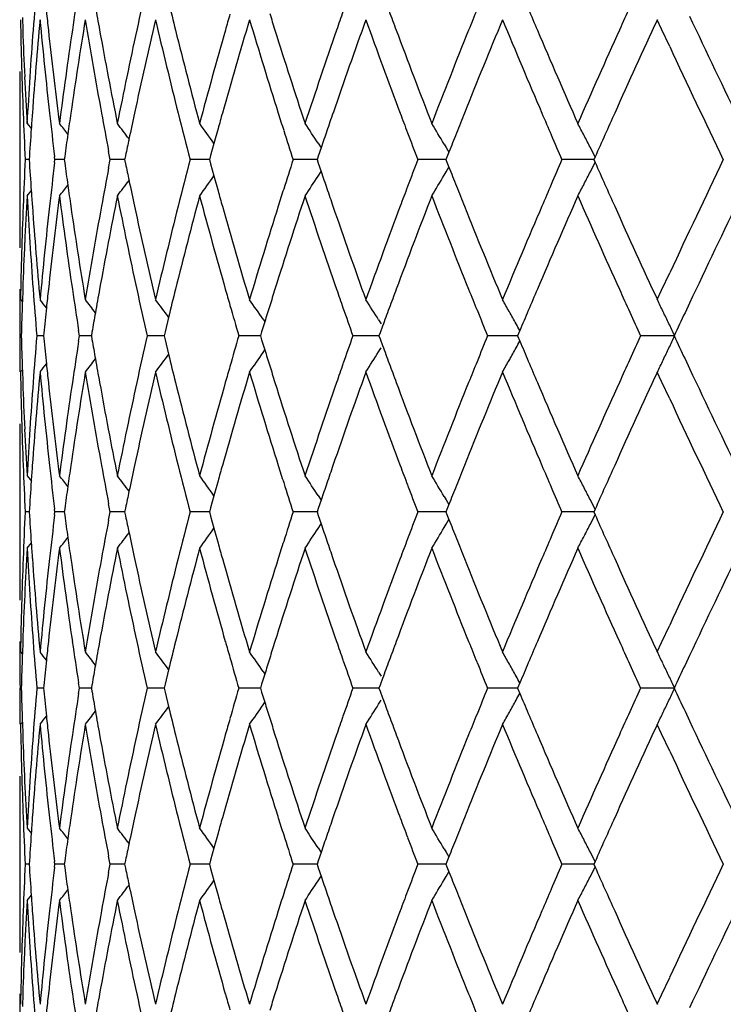
# Model space of a CAD drawing. Units: inches. Extents: x 5.74 to 15.68, y 6.7 to 11.32.
# Drawn here: x 5.74 to 5.94, y 7.16 to 7.43 of the extents above; entities that cross this region are included whole.
import ezdxf

# ---------------------------------------------------------------- set-up
doc = ezdxf.new("R2010")
doc.units = ezdxf.units.IN
doc.header["$LTSCALE"] = 1.21
doc.header["$MEASUREMENT"] = 0
doc.layers.get('0').update_dxf_attribs({"linetype": 'CONTINUOUS'})

msp = doc.modelspace()

# ---------------------------------------------------------------- linework, layer by layer
at = {"color": 7, "linetype": 'CONTINUOUS'}
for p, q in [((5.74194, 7.43189), (5.74206, 7.42837)), ((5.91824, 7.42866), (5.91704, 7.43125)), ((5.92046, 7.42388), (5.91824, 7.42866)), ((5.74123, 7.40696), (5.74123, 7.37833)), ((5.74326, 7.40262), (5.74443, 7.40117)), ((5.75204, 7.40372), (5.75218, 7.40263)), ((5.7959, 7.4012), (5.79476, 7.39711)), ((5.79476, 7.39711), (5.79384, 7.39377)), ((5.82352, 7.39717), (5.82435, 7.39591)), ((5.76618, 7.39264), (5.76574, 7.39494)), ((5.82433, 7.3959), (5.82356, 7.39363)), ((5.85826, 7.39694), (5.85882, 7.39598)), ((5.85882, 7.39598), (5.85958, 7.3947)), ((5.85956, 7.39469), (5.85903, 7.39333)), ((5.74385, 7.39265), (5.74274, 7.39265)), ((5.75094, 7.39264), (5.75084, 7.39345)), ((5.75084, 7.39184), (5.75094, 7.39265)), ((5.75352, 7.39265), (5.75096, 7.39265)), ((5.75362, 7.39353), (5.7535, 7.39264)), ((5.7535, 7.39265), (5.75362, 7.39176)), ((5.76574, 7.39035), (5.76618, 7.39265)), ((5.76935, 7.39265), (5.7662, 7.39265)), ((5.77018, 7.39265), (5.76935, 7.39265)), ((5.77039, 7.39375), (5.77016, 7.39264)), ((5.77016, 7.39265), (5.77039, 7.39154)), ((5.79146, 7.39265), (5.78822, 7.39265)), ((5.79354, 7.39265), (5.79146, 7.39265)), ((5.79384, 7.39377), (5.79353, 7.39264)), ((5.79353, 7.39265), (5.79384, 7.39152)), ((5.81992, 7.39265), (5.81664, 7.39265)), ((5.82323, 7.39265), (5.81992, 7.39265)), ((5.82356, 7.39363), (5.82322, 7.39264)), ((5.82322, 7.39265), (5.82356, 7.39166)), ((5.82356, 7.39166), (5.82433, 7.38939)), ((5.85428, 7.39265), (5.85102, 7.39265)), ((5.85876, 7.39265), (5.85428, 7.39265)), ((5.85903, 7.39333), (5.85875, 7.39264)), ((5.85875, 7.39265), (5.85903, 7.39196)), ((5.85903, 7.39196), (5.85956, 7.3906)), ((5.89396, 7.39265), (5.89077, 7.39265)), ((5.89954, 7.39265), (5.89396, 7.39265)), ((5.8999, 7.39345), (5.89954, 7.39264)), ((5.89954, 7.39265), (5.8999, 7.39184)), ((5.79384, 7.39152), (5.79476, 7.38818)), ((5.82352, 7.38812), (5.82435, 7.38938)), ((5.85826, 7.38835), (5.85882, 7.38931)), ((5.85882, 7.38931), (5.85958, 7.39059)), ((5.79476, 7.38818), (5.7959, 7.38409)), ((5.74326, 7.38267), (5.74443, 7.38412)), ((5.75218, 7.38266), (5.75204, 7.38157)), ((5.91824, 7.35663), (5.92046, 7.36141)), ((5.74206, 7.35692), (5.74194, 7.3534)), ((5.91704, 7.35404), (5.91824, 7.35663)), ((5.74146, 7.35404), (5.74197, 7.3534)), ((5.92592, 7.35305), (5.92469, 7.35045)), ((5.78226, 7.34914), (5.7813, 7.3452)), ((5.80833, 7.34864), (5.80882, 7.34793)), ((5.84018, 7.34849), (5.84087, 7.3474)), ((5.75769, 7.34405), (5.75746, 7.34553)), ((5.8088, 7.34792), (5.80794, 7.34514)), ((5.84127, 7.34672), (5.84061, 7.34491)), ((5.87913, 7.34549), (5.87853, 7.34405)), ((5.7478, 7.34406), (5.74596, 7.34406)), ((5.74785, 7.34477), (5.74778, 7.34405)), ((5.74778, 7.34407), (5.74785, 7.34335)), ((5.75746, 7.34259), (5.75769, 7.34407)), ((5.7608, 7.34406), (5.75771, 7.34406)), ((5.76115, 7.34508), (5.76097, 7.34405)), ((5.76097, 7.34407), (5.76115, 7.34304)), ((5.77958, 7.34406), (5.77638, 7.34406)), ((5.78104, 7.34406), (5.77958, 7.34406)), ((5.7813, 7.3452), (5.78103, 7.34405)), ((5.78103, 7.34407), (5.7813, 7.34292)), ((5.7813, 7.34292), (5.78226, 7.33898)), ((5.80492, 7.34406), (5.80166, 7.34406)), ((5.80763, 7.34406), (5.80492, 7.34406)), ((5.80794, 7.34514), (5.80761, 7.34405)), ((5.80761, 7.34407), (5.80794, 7.34299)), ((5.80794, 7.34299), (5.8088, 7.3402)), ((5.83639, 7.34406), (5.83312, 7.34406)), ((5.8403, 7.34406), (5.83639, 7.34406)), ((5.84061, 7.34491), (5.84029, 7.34405)), ((5.84029, 7.34407), (5.84061, 7.34321)), ((5.84061, 7.34321), (5.84127, 7.34141)), ((5.87349, 7.34406), (5.87026, 7.34406)), ((5.87854, 7.34406), (5.87349, 7.34406)), ((5.87853, 7.34407), (5.87913, 7.34263)), ((5.92185, 7.34406), (5.91247, 7.34406)), ((5.80833, 7.33948), (5.80882, 7.3402)), ((5.84018, 7.33963), (5.84087, 7.34072)), ((5.92469, 7.33768), (5.92592, 7.33507)), ((5.74146, 7.33409), (5.74197, 7.33472)), ((5.74194, 7.33473), (5.74206, 7.3312)), ((5.91824, 7.33149), (5.91704, 7.33408)), ((5.92046, 7.32671), (5.91824, 7.33149)), ((5.74123, 7.3098), (5.74123, 7.28116)), ((5.74326, 7.30545), (5.74443, 7.304)), ((5.75204, 7.30655), (5.75218, 7.30546)), ((5.7959, 7.30403), (5.79476, 7.29994)), ((5.79476, 7.29994), (5.79384, 7.29661)), ((5.82352, 7.3), (5.82435, 7.29874)), ((5.85826, 7.29978), (5.85882, 7.29881)), ((5.76618, 7.29547), (5.76574, 7.29777)), ((5.77039, 7.29658), (5.77016, 7.29547)), ((5.79384, 7.29661), (5.79353, 7.29547)), ((5.82433, 7.29874), (5.82356, 7.29646)), ((5.85882, 7.29881), (5.85958, 7.29753)), ((5.85956, 7.29753), (5.85903, 7.29617)), ((5.74385, 7.29548), (5.74274, 7.29548)), ((5.75094, 7.29547), (5.75084, 7.29629)), ((5.75084, 7.29467), (5.75094, 7.29548)), ((5.75352, 7.29548), (5.75096, 7.29548)), ((5.75362, 7.29636), (5.7535, 7.29547)), ((5.7535, 7.29548), (5.75362, 7.29459)), ((5.76574, 7.29319), (5.76618, 7.29548)), ((5.76935, 7.29548), (5.7662, 7.29548)), ((5.77018, 7.29548), (5.76935, 7.29548)), ((5.77016, 7.29548), (5.77039, 7.29438)), ((5.79146, 7.29548), (5.78822, 7.29548)), ((5.79354, 7.29548), (5.79146, 7.29548)), ((5.79353, 7.29548), (5.79384, 7.29435)), ((5.79384, 7.29435), (5.79476, 7.29101)), ((5.81992, 7.29548), (5.81664, 7.29548)), ((5.82323, 7.29548), (5.81992, 7.29548)), ((5.82356, 7.29646), (5.82322, 7.29547)), ((5.82322, 7.29548), (5.82356, 7.2945)), ((5.82356, 7.2945), (5.82433, 7.29222)), ((5.85428, 7.29548), (5.85102, 7.29548)), ((5.85876, 7.29548), (5.85428, 7.29548)), ((5.85903, 7.29617), (5.85875, 7.29547)), ((5.85875, 7.29548), (5.85903, 7.29479)), ((5.85903, 7.29479), (5.85956, 7.29343)), ((5.89396, 7.29548), (5.89077, 7.29548)), ((5.89954, 7.29548), (5.89396, 7.29548)), ((5.8999, 7.29628), (5.89954, 7.29547)), ((5.89954, 7.29548), (5.8999, 7.29468)), ((5.82352, 7.29095), (5.82435, 7.29221)), ((5.85826, 7.29118), (5.85882, 7.29214)), ((5.85882, 7.29214), (5.85958, 7.29342)), ((5.79476, 7.29101), (5.7959, 7.28692)), ((5.74326, 7.2855), (5.74443, 7.28695)), ((5.75218, 7.2855), (5.75204, 7.28441)), ((5.91824, 7.25946), (5.92046, 7.26424)), ((5.74206, 7.25976), (5.74194, 7.25623)), ((5.91704, 7.25687), (5.91824, 7.25946)), ((5.74146, 7.25687), (5.74197, 7.25624)), ((5.92592, 7.25589), (5.92469, 7.25328)), ((5.78226, 7.25197), (5.7813, 7.24803)), ((5.8088, 7.25075), (5.80794, 7.24797)), ((5.80833, 7.25148), (5.80882, 7.25076)), ((5.84018, 7.25132), (5.84087, 7.25023)), ((5.75769, 7.24689), (5.75746, 7.24836)), ((5.76115, 7.24791), (5.76097, 7.24689)), ((5.7813, 7.24803), (5.78103, 7.24689)), ((5.80794, 7.24797), (5.80761, 7.24689)), ((5.84061, 7.24774), (5.84029, 7.24689)), ((5.84127, 7.24955), (5.84061, 7.24774)), ((5.87913, 7.24833), (5.87853, 7.24689)), ((5.7478, 7.24689), (5.74596, 7.24689)), ((5.74785, 7.2476), (5.74778, 7.24689)), ((5.74778, 7.2469), (5.74785, 7.24618)), ((5.75746, 7.24542), (5.75769, 7.2469)), ((5.7608, 7.24689), (5.75771, 7.24689)), ((5.76097, 7.2469), (5.76115, 7.24588)), ((5.77958, 7.24689), (5.77638, 7.24689)), ((5.78104, 7.24689), (5.77958, 7.24689)), ((5.78103, 7.2469), (5.7813, 7.24576)), ((5.7813, 7.24576), (5.78226, 7.24181)), ((5.80492, 7.24689), (5.80166, 7.24689)), ((5.80763, 7.24689), (5.80492, 7.24689)), ((5.80761, 7.2469), (5.80794, 7.24582)), ((5.80794, 7.24582), (5.8088, 7.24304)), ((5.83639, 7.24689), (5.83312, 7.24689)), ((5.8403, 7.24689), (5.83639, 7.24689)), ((5.84029, 7.2469), (5.84061, 7.24604)), ((5.84061, 7.24604), (5.84127, 7.24424)), ((5.87349, 7.24689), (5.87026, 7.24689)), ((5.87854, 7.24689), (5.87349, 7.24689)), ((5.87853, 7.2469), (5.87913, 7.24546)), ((5.92185, 7.24689), (5.91247, 7.24689)), ((5.80833, 7.24231), (5.80882, 7.24303)), ((5.84018, 7.24246), (5.84087, 7.24356)), ((5.92469, 7.24051), (5.92592, 7.2379)), ((5.74146, 7.23692), (5.74197, 7.23755)), ((5.74194, 7.23756), (5.74206, 7.23403)), ((5.91824, 7.23432), (5.91704, 7.23691)), ((5.92046, 7.22954), (5.91824, 7.23432)), ((5.74123, 7.21263), (5.74123, 7.18399)), ((5.74326, 7.20828), (5.74443, 7.20684)), ((5.75204, 7.20938), (5.75218, 7.20829)), ((5.7959, 7.20686), (5.79476, 7.20277)), ((5.79476, 7.20277), (5.79384, 7.19944)), ((5.82352, 7.20283), (5.82435, 7.20157)), ((5.82432, 7.20157), (5.82356, 7.19929)), ((5.85826, 7.20261), (5.85882, 7.20165)), ((5.85882, 7.20165), (5.85958, 7.20037)), ((5.75094, 7.1983), (5.75084, 7.19912)), ((5.75362, 7.1992), (5.7535, 7.1983)), ((5.76618, 7.1983), (5.76574, 7.2006)), ((5.77039, 7.19941), (5.77016, 7.1983)), ((5.79384, 7.19944), (5.79353, 7.1983)), ((5.82356, 7.19929), (5.82322, 7.1983)), ((5.85903, 7.199), (5.85875, 7.1983)), ((5.85956, 7.20036), (5.85903, 7.199)), ((5.8999, 7.19911), (5.89954, 7.1983)), ((5.74385, 7.19831), (5.74274, 7.19831)), ((5.75084, 7.1975), (5.75094, 7.19832)), ((5.75352, 7.19831), (5.75096, 7.19831)), ((5.7535, 7.19832), (5.75362, 7.19742)), ((5.76574, 7.19602), (5.76618, 7.19832)), ((5.76935, 7.19831), (5.7662, 7.19831)), ((5.77018, 7.19831), (5.76935, 7.19831)), ((5.77016, 7.19832), (5.77039, 7.19721)), ((5.79146, 7.19831), (5.78822, 7.19831)), ((5.79354, 7.19831), (5.79146, 7.19831)), ((5.79353, 7.19832), (5.79384, 7.19718)), ((5.79384, 7.19718), (5.79476, 7.19385)), ((5.81992, 7.19831), (5.81664, 7.19831)), ((5.82323, 7.19831), (5.81992, 7.19831)), ((5.82322, 7.19832), (5.82356, 7.19733)), ((5.82356, 7.19733), (5.82433, 7.19505)), ((5.85428, 7.19831), (5.85102, 7.19831)), ((5.85876, 7.19831), (5.85428, 7.19831)), ((5.85875, 7.19832), (5.85903, 7.19762)), ((5.85882, 7.19497), (5.85958, 7.19625)), ((5.85903, 7.19762), (5.85956, 7.19626)), ((5.89396, 7.19831), (5.89077, 7.19831)), ((5.89954, 7.19831), (5.89396, 7.19831)), ((5.89954, 7.19832), (5.8999, 7.19751)), ((5.79476, 7.19385), (5.7959, 7.18975)), ((5.82352, 7.19379), (5.82435, 7.19504)), ((5.85826, 7.19401), (5.85882, 7.19497)), ((5.74326, 7.18834), (5.74443, 7.18978)), ((5.75218, 7.18833), (5.75204, 7.18724)), ((5.91824, 7.1623), (5.92046, 7.16707)), ((5.74206, 7.16259), (5.74194, 7.15906)), ((5.91704, 7.15971), (5.91824, 7.1623))]:
    msp.add_line(p, q, dxfattribs=at)
for centre, radius, start, end in [((7.07755, 7.32855), 1.33637, 175.16276, 175.71631), ((7.26403, 7.10392), 1.52544, 167.22464, 167.71984), ((7.14589, 7.22332), 1.4052, 171.13957, 171.60949), ((7.32208, 7.81214), 1.58506, 193.72203, 194.01186), ((7.0989, 7.57592), 1.35782, 186.02185, 186.23848), ((7.1855, 7.68568), 1.44535, 189.99314, 190.25481), ((7.43106, 6.96412), 1.69784, 163.97509, 164.13125), ((7.52298, 7.96587), 1.7938, 197.28161, 197.43635), ((7.67104, 6.79051), 1.94974, 160.74563, 160.90418), ((7.7955, 8.15677), 2.08203, 200.32352, 200.47833), ((8.00157, 6.56852), 2.30308, 157.92385, 158.07786), ((8.17114, 8.40429), 2.48667, 202.95994, 203.10783), ((8.46365, 6.27236), 2.80623, 155.53086, 155.67298), ((7.057, 7.4556), 1.31579, 181.06037, 182.18168), ((7.08132, 7.30826), 1.34015, 174.73424, 175.83847), ((7.09636, 7.55564), 1.35527, 185.26624, 186.36009), ((7.15386, 7.20212), 1.41326, 170.66962, 171.72562), ((7.18128, 7.66491), 1.44105, 189.33155, 190.3703), ((7.27514, 7.08146), 1.53682, 166.84396, 167.82755), ((7.31652, 7.79076), 1.57933, 193.15773, 194.11866), ((7.45272, 6.9379), 1.72038, 163.33559, 164.22838), ((7.51089, 7.94208), 1.78112, 196.66646, 197.53278), ((7.69985, 6.76047), 1.98024, 160.20009, 160.98971), ((7.77972, 8.13088), 2.06518, 199.80216, 200.56302), ((8.03994, 6.53299), 2.34448, 157.47177, 158.15114), ((8.15042, 8.37545), 2.46414, 202.53058, 203.18008), ((8.51638, 6.22841), 2.86414, 155.16765, 155.73374), ((8.78434, 8.77933), 3.15994, 205.23314, 205.82814), ((7.05998, 7.47571), 1.31877, 182.05722, 182.61684), ((7.07004, 7.32909), 1.32885, 175.71558, 176.82778), ((7.10889, 7.57702), 1.36787, 186.23905, 187.2788), ((7.12982, 7.22565), 1.38896, 171.60763, 172.6795), ((7.20334, 7.68893), 1.46348, 190.25567, 191.28148), ((7.23695, 7.10974), 1.49774, 167.71721, 168.72309), ((7.34909, 7.81891), 1.61291, 194.01285, 194.95725), ((7.39785, 6.97345), 1.66334, 164.12783, 165.04756), ((7.55628, 7.97637), 1.82872, 197.43761, 198.28492), ((7.62385, 6.80672), 1.89984, 160.90043, 161.71992), ((7.84203, 8.1742), 2.13171, 200.47963, 201.21995), ((7.93489, 6.59519), 2.23127, 158.07399, 158.78473), ((8.23709, 8.43249), 2.5584, 203.10909, 203.73732), ((8.36725, 6.31574), 2.70051, 155.66913, 156.26708), ((8.74617, 8.74117), 3.11768, 204.99399, 205.62917), ((7.05383, 7.40696), 1.31261, 179.56456, 179.99992), ((7.06435, 7.47591), 1.32315, 182.61686, 183.17488), ((7.06175, 7.45578), 1.32054, 182.18158, 182.7405), ((7.07436, 7.30879), 1.33317, 175.83955, 176.02674), ((7.10866, 7.557), 1.36764, 186.35975, 186.86814), ((7.13819, 7.20445), 1.39742, 171.72771, 171.96869), ((7.20204, 7.6687), 1.46216, 190.36984, 190.79128), ((7.24922, 7.08713), 1.51029, 167.83039, 168.10781), ((7.34936, 7.79901), 1.61319, 194.11836, 194.5902), ((7.41817, 6.94777), 1.68444, 164.23188, 164.38409), ((7.54344, 7.95232), 1.81525, 197.53154, 197.68949), ((7.65098, 6.77744), 1.92852, 160.9935, 161.14887), ((7.82534, 8.14794), 2.11389, 200.56173, 200.71874), ((7.97095, 6.56082), 2.27009, 158.15501, 158.30704), ((8.21514, 8.4031), 2.53453, 203.17882, 203.32761), ((8.4061, 6.27832), 2.74309, 155.73743, 156.01349), ((5.13138, 6.90908), 0.7931, 38.21504, 38.48412), ((5.14156, 6.92312), 0.78901, 37.03714, 37.42516), ((5.15364, 6.94194), 0.78629, 35.37214, 35.86534), ((5.16459, 6.96435), 0.78837, 33.299, 33.77419), ((5.16978, 6.98908), 0.80022, 30.6434, 31.1169), ((5.16121, 7.01468), 0.83014, 27.6018, 27.86008), ((7.07195, 7.30895), 1.33076, 176.02669, 176.39456), ((7.55976, 7.95753), 1.83239, 197.68966, 197.95572), ((7.63788, 6.78191), 1.91467, 161.14888, 161.29611), ((7.84772, 8.15641), 2.13781, 200.71885, 200.93245), ((7.95059, 6.56892), 2.24817, 158.30706, 158.4502), ((7.13316, 7.20516), 1.39234, 171.96868, 172.22454), ((7.24126, 7.08881), 1.50214, 168.1079, 168.28754), ((8.2463, 8.41654), 2.56847, 203.32765, 203.49351), ((5.15859, 7.01331), 0.8331, 27.34409, 27.60179), ((5.15614, 7.01204), 0.83586, 27.1492, 27.34412), ((7.0621, 7.32951), 1.32089, 177.26015, 177.81892), ((7.0722, 7.47637), 1.33101, 183.60608, 183.97389), ((7.10905, 7.22825), 1.36803, 173.13249, 173.64072), ((7.13339, 7.58018), 1.39257, 187.77608, 188.0319), ((7.34595, 6.98717), 1.60967, 165.40976, 165.88262), ((7.5602, 6.82763), 1.83285, 162.04476, 162.31075), ((7.84824, 6.6287), 2.13837, 159.06796, 159.28151), ((8.24697, 6.36848), 2.56918, 156.50684, 156.67266), ((5.15616, 7.77323), 0.83583, 332.65611, 332.85105), ((8.39571, 8.50233), 2.73171, 203.98627, 204.26348), ((8.71263, 6.05999), 3.08056, 154.36713, 155.00997), ((7.20033, 7.11692), 1.46042, 169.20898, 169.63091), ((7.24146, 7.69654), 1.50235, 191.71304, 191.89265), ((7.63819, 8.0035), 1.915, 198.70436, 198.85156), ((7.95084, 8.21649), 2.24845, 201.55022, 201.69334), ((5.15862, 7.77196), 0.83306, 332.39843, 332.65614), ((5.1416, 7.86214), 0.78896, 322.57507, 322.96313), ((7.24968, 7.69827), 1.51076, 191.89275, 192.17007), ((5.15367, 7.84332), 0.78625, 324.1349, 324.62814), ((5.16463, 7.82091), 0.78832, 326.22604, 326.70127), ((5.16982, 7.79618), 0.80017, 328.88332, 329.35686), ((7.07486, 7.47655), 1.33367, 183.97383, 184.16094), ((5.13142, 7.87618), 0.79304, 321.51612, 321.78522), ((7.13867, 7.58092), 1.3979, 188.03189, 188.27277), ((7.41871, 7.83769), 1.68501, 195.6164, 195.76855), ((7.54419, 6.83275), 1.81604, 162.31092, 162.46879), ((7.65155, 8.00806), 1.92912, 198.85158, 199.00689), ((7.82623, 6.63703), 2.11483, 159.28162, 159.43855), ((7.97154, 8.22473), 2.27073, 201.69336, 201.84534), ((8.21622, 6.38174), 2.53569, 156.6727, 156.82141), ((5.16127, 7.77057), 0.83007, 332.14012, 332.39843), ((7.0649, 7.30937), 1.32369, 176.82575, 177.38354), ((7.07232, 7.45636), 1.33113, 183.17353, 184.28382), ((7.11295, 7.2078), 1.37195, 172.72305, 173.75971), ((7.13411, 7.56025), 1.39329, 187.32252, 188.39106), ((7.20975, 7.09515), 1.47, 168.72108, 169.74234), ((7.24347, 7.67692), 1.5044, 191.27949, 192.28091), ((7.35808, 6.96406), 1.62219, 165.0457, 165.9847), ((7.407, 7.81437), 1.67284, 194.95538, 195.86989), ((7.56848, 6.805), 1.84153, 161.71824, 162.55965), ((7.63631, 7.9828), 1.913, 198.28321, 199.09706), ((7.8585, 6.60483), 2.14933, 158.78326, 159.51751), ((7.95185, 8.19682), 2.24951, 201.21843, 201.92341), ((8.2598, 6.34296), 2.58315, 156.26583, 156.88803), ((8.39093, 8.48012), 2.72645, 203.73601, 204.32827), ((8.82168, 5.98813), 3.20132, 154.17576, 154.76309), ((7.05466, 7.37835), 1.31345, 180.00054, 180.43564), ((7.05801, 7.32967), 1.3168, 177.81883, 178.93929), ((7.08053, 7.47697), 1.33936, 184.16131, 185.26619), ((7.09454, 7.22984), 1.35343, 173.63924, 174.73456), ((7.15107, 7.58274), 1.41044, 188.27345, 189.33156), ((7.17741, 7.12105), 1.43713, 169.62833, 170.66991), ((7.27016, 7.70271), 1.53171, 192.17094, 193.15781), ((7.31038, 6.99603), 1.57301, 165.87944, 166.84422), ((7.44516, 7.84519), 1.71251, 195.7697, 196.66659), ((7.50199, 6.84595), 1.77182, 162.46495, 163.33582), ((7.68901, 8.02101), 1.96876, 199.00812, 199.80234), ((7.76726, 6.659), 2.0519, 159.43451, 160.20029), ((8.02454, 8.24603), 2.32785, 201.84657, 202.53079), ((8.13286, 6.41724), 2.44509, 156.81736, 157.47192), ((8.49395, 8.54664), 2.83948, 204.26393, 204.83494), ((7.06101, 7.30955), 1.31981, 177.38355, 177.94274), ((7.05388, 7.35834), 1.31267, 180.06162, 180.62339), ((7.07908, 7.45686), 1.33791, 184.28367, 184.83657), ((7.10032, 7.20922), 1.35925, 173.76144, 173.97783), ((7.14909, 7.56245), 1.40843, 188.39078, 188.85961), ((7.18703, 7.09934), 1.4469, 169.7451, 170.00647), ((7.2687, 7.6824), 1.53022, 192.28067, 192.77431), ((7.32377, 6.97272), 1.58681, 165.98804, 166.27754), ((7.4327, 7.82164), 1.69955, 195.86877, 196.02476), ((7.52481, 6.81884), 1.79572, 162.56354, 162.7181), ((7.6729, 7.99542), 1.9517, 199.09586, 199.25423), ((7.79762, 6.62773), 2.08428, 159.52155, 159.67618), ((8.00372, 8.21764), 2.30541, 201.92219, 202.07603), ((8.17366, 6.37992), 2.48942, 156.89205, 157.03977), ((8.46623, 8.5141), 2.80906, 204.32708, 204.46905), ((5.12757, 6.85555), 0.79497, 38.62873, 38.83258), ((5.13604, 6.86682), 0.79111, 37.68472, 38.015), ((5.14746, 6.88339), 0.78736, 36.26675, 36.709), ((5.15942, 6.90415), 0.78655, 34.41025, 34.8877), ((5.16818, 6.92786), 0.79279, 32.04399, 32.51792), ((5.16807, 6.95338), 0.81202, 29.29634, 29.56469), ((5.14706, 6.9785), 0.85669, 25.75239, 25.99861), ((7.05707, 7.30968), 1.31586, 178.09631, 178.50327), ((7.09599, 7.20967), 1.35489, 173.97779, 174.27743), ((7.44574, 7.82539), 1.71312, 196.02494, 196.31818), ((7.51372, 6.82229), 1.78411, 162.7181, 162.86541), ((7.69102, 8.00176), 1.9709, 199.25437, 199.49394), ((7.78048, 6.63408), 2.06601, 159.6762, 159.8221), ((8.02888, 8.22785), 2.33255, 202.07611, 202.26524), ((8.14715, 6.39115), 2.46063, 157.03979, 157.17944), ((7.17989, 7.10059), 1.43966, 170.00651, 170.22254), ((5.16611, 6.95227), 0.81428, 29.02846, 29.29634), ((8.50217, 8.53046), 2.84855, 204.46906, 204.61347), ((5.14363, 6.97685), 0.8605, 25.50688, 25.75239), ((8.6633, 6.06305), 3.02612, 154.8223, 154.95594), ((5.16444, 6.95135), 0.81619, 28.87633, 29.02851), ((5.14, 6.97512), 0.86453, 25.26208, 25.50688), ((7.05251, 7.32977), 1.3113, 179.37514, 179.80947), ((7.05581, 7.37837), 1.3146, 181.49527, 181.90261), ((7.07747, 7.23137), 1.3363, 175.16196, 175.71554), ((7.09478, 7.47829), 1.35367, 185.72117, 186.02108), ((7.17873, 7.58729), 1.43847, 189.77614, 189.99234), ((7.26366, 7.00681), 1.52506, 167.22385, 167.71918), ((7.44422, 6.86314), 1.71155, 163.68067, 163.97417), ((7.68935, 6.68692), 1.96915, 160.50505, 160.74483), ((8.02701, 6.461), 2.33055, 157.7339, 157.92319), ((8.49998, 6.15863), 2.84615, 155.38581, 155.53034), ((5.13996, 7.71303), 0.86457, 334.49262, 334.7374), ((8.66142, 8.62415), 3.02402, 205.04336, 205.17708), ((7.14542, 7.1262), 1.40472, 171.13871, 171.6088), ((7.51181, 7.86521), 1.7821, 197.13355, 197.28101), ((7.77857, 8.05331), 2.06396, 200.17696, 200.32299), ((5.16603, 7.7359), 0.81438, 330.70315, 330.97099), ((5.16439, 7.73681), 0.81625, 330.97094, 331.1231), ((8.14524, 8.29613), 2.45853, 202.81973, 202.9595), ((5.14354, 7.71132), 0.8606, 334.24714, 334.49262), ((5.13594, 7.82139), 0.79124, 321.98447, 322.31469), ((7.18473, 7.58835), 1.44456, 189.99238, 190.25419), ((5.14737, 7.80481), 0.78749, 323.29048, 323.73265), ((7.32142, 7.7148), 1.58438, 193.72133, 194.01129), ((5.15933, 7.78404), 0.78667, 325.11178, 325.58914), ((5.16809, 7.76033), 0.7929, 327.48159, 327.95542), ((5.16798, 7.73481), 0.81214, 330.43485, 330.70314), ((8.46192, 6.17595), 2.80434, 155.53035, 155.67257), ((5.14696, 7.70967), 0.85681, 334.00096, 334.24714), ((5.12747, 7.83267), 0.79511, 321.16689, 321.3707), ((7.098, 7.47863), 1.35691, 186.02104, 186.23783), ((7.4298, 6.86729), 1.69654, 163.97438, 164.13067), ((7.52183, 7.86833), 1.79259, 197.28102, 197.43586), ((7.66969, 6.69379), 1.94831, 160.74497, 160.90365), ((7.79433, 8.05915), 2.08077, 200.32301, 200.47792), ((8.00007, 6.47193), 2.30147, 157.92327, 158.07739), ((8.16993, 8.30659), 2.48535, 202.95951, 203.10748), ((8.78203, 8.68105), 3.15738, 205.23284, 205.8283), ((7.05585, 7.35839), 1.31464, 181.05942, 182.18172), ((7.08016, 7.21117), 1.339, 174.73331, 175.83848), ((7.09519, 7.45834), 1.35408, 185.26534, 186.36013), ((7.15264, 7.10513), 1.41202, 170.66871, 171.72563), ((7.18005, 7.56752), 1.43981, 189.3307, 190.37034), ((7.27382, 6.98458), 1.53546, 166.8431, 167.82756), ((7.31521, 7.69326), 1.57798, 193.15696, 194.1187), ((7.45124, 6.84115), 1.71884, 163.3348, 164.22838), ((7.50945, 7.84445), 1.77962, 196.66577, 197.53282), ((7.69815, 6.66388), 1.97845, 160.19938, 160.98972), ((7.77811, 8.03311), 2.06346, 199.80157, 200.56305), ((8.03793, 6.43663), 2.34232, 157.47114, 158.15114), ((8.14856, 8.27749), 2.46212, 202.53009, 203.18012), ((8.51392, 6.13235), 2.86144, 155.16711, 155.73374), ((7.05872, 7.37848), 1.31751, 182.05657, 182.61673), ((7.06902, 7.23199), 1.32782, 175.71499, 176.82805), ((7.10772, 7.47971), 1.36669, 186.23844, 187.27908), ((7.12875, 7.12862), 1.38788, 171.60705, 172.67976), ((7.20213, 7.59152), 1.46224, 190.25511, 191.28178), ((7.2358, 7.01281), 1.49656, 167.71666, 168.72332), ((7.34779, 7.72141), 1.61156, 194.01234, 194.95753), ((7.39658, 6.87663), 1.66203, 164.12732, 165.04777), ((7.55484, 7.87874), 1.82721, 197.43716, 198.28517), ((7.62241, 6.71003), 1.89832, 160.89996, 161.72011), ((7.8404, 8.07641), 2.12997, 200.47924, 201.22016), ((7.93321, 6.49868), 2.22946, 158.07358, 158.7849), ((8.23521, 8.33451), 2.55635, 203.10877, 203.7375), ((8.36521, 6.21947), 2.69829, 155.66878, 156.26722), ((8.74437, 8.64315), 3.11568, 204.99378, 205.62934), ((7.05271, 7.30979), 1.3115, 179.56418, 179.9999), ((7.06347, 7.3787), 1.32227, 182.61674, 183.17513), ((7.06102, 7.35858), 1.31981, 182.18161, 182.74085), ((7.07348, 7.21168), 1.3323, 175.83957, 176.0269), ((7.1079, 7.45975), 1.36688, 186.35978, 186.86846), ((7.1373, 7.10741), 1.39652, 171.72773, 171.96887), ((7.20126, 7.57139), 1.46136, 190.36988, 190.79155), ((7.24828, 6.99017), 1.50932, 167.8304, 168.10801), ((7.34856, 7.70164), 1.61236, 194.1184, 194.59049), ((7.41707, 6.85091), 1.6833, 164.23188, 164.38421), ((7.54236, 7.85481), 1.81412, 197.53157, 197.68963), ((7.64975, 6.6807), 1.92721, 160.9935, 161.14899), ((7.82415, 8.05033), 2.11261, 200.56176, 200.71887), ((7.96952, 6.46422), 2.26855, 158.15501, 158.30715), ((8.21377, 8.30535), 2.53304, 203.17885, 203.32773), ((8.40451, 6.18187), 2.74135, 155.73743, 156.01367), ((5.13133, 6.81187), 0.79316, 38.21516, 38.48421), ((5.14152, 6.82591), 0.78907, 37.03727, 37.42526), ((5.15359, 6.84474), 0.78635, 35.37228, 35.86543), ((5.16454, 6.86715), 0.78843, 33.29913, 33.77428), ((5.16973, 6.89188), 0.80028, 30.64353, 31.11699), ((5.16116, 6.91749), 0.8302, 27.6019, 27.86016), ((7.07128, 7.21184), 1.33008, 176.02685, 176.3949), ((7.13246, 7.1081), 1.39163, 171.96886, 172.22484), ((7.55893, 7.8601), 1.83152, 197.6898, 197.95598), ((7.63686, 6.6851), 1.91359, 161.149, 161.29631), ((7.84679, 8.0589), 2.13683, 200.71898, 200.93268), ((7.94944, 6.47221), 2.24694, 158.30717, 158.45038), ((8.24525, 8.31893), 2.56732, 203.32777, 203.4937), ((5.15855, 6.91612), 0.83315, 27.34422, 27.6019), ((7.24052, 6.9918), 1.50139, 168.1081, 168.28782), ((5.15609, 6.91485), 0.83591, 27.14934, 27.34425), ((7.0619, 7.23236), 1.3207, 177.26057, 177.81942), ((7.07195, 7.37919), 1.33075, 183.60649, 183.97437), ((7.10886, 7.13112), 1.36783, 173.1329, 173.64121), ((7.13312, 7.48298), 1.3923, 187.77649, 188.03235), ((7.24116, 7.59932), 1.50204, 191.71343, 191.89307), ((7.34574, 6.89007), 1.60944, 165.41011, 165.88304), ((7.55982, 6.7306), 1.83244, 162.04507, 162.31112), ((7.84778, 6.53172), 2.13787, 159.06823, 159.28183), ((8.24638, 6.27157), 2.56854, 156.50707, 156.67292), ((5.15612, 7.67608), 0.83587, 332.65627, 332.85119), ((8.39538, 8.40503), 2.73136, 203.9865, 204.26374), ((8.71287, 5.96272), 3.08083, 154.36737, 155.01014), ((7.20017, 7.0198), 1.46026, 169.20939, 169.63137), ((7.63792, 7.90625), 1.91472, 198.70468, 198.85191), ((5.1698, 7.69903), 0.8002, 328.88351, 329.35704), ((7.9505, 8.1192), 2.24809, 201.55049, 201.69364), ((5.15859, 7.6748), 0.8331, 332.3986, 332.6563), ((5.1314, 7.77902), 0.79307, 321.51633, 321.78542), ((7.13858, 7.48375), 1.39782, 188.03234, 188.27324), ((5.14158, 7.76498), 0.78898, 322.57528, 322.96333), ((7.24958, 7.60109), 1.51065, 191.89316, 192.17051), ((5.15365, 7.74616), 0.78627, 324.1351, 324.62832), ((5.1646, 7.72376), 0.78835, 326.22624, 326.70146), ((8.21599, 6.28468), 2.53544, 156.67296, 156.82168), ((5.16124, 7.67342), 0.8301, 332.1403, 332.39859), ((7.07479, 7.37939), 1.33361, 183.97431, 184.16142), ((7.41866, 7.74052), 1.68496, 195.6168, 195.76895), ((7.54406, 6.73563), 1.8159, 162.31128, 162.46917), ((7.65148, 7.91088), 1.92905, 198.85192, 199.00724), ((7.82606, 6.53994), 2.11464, 159.28193, 159.43887), ((7.97146, 8.12754), 2.27065, 201.69366, 201.84564), ((7.06485, 7.21221), 1.32364, 176.82621, 177.38403), ((7.07254, 7.35921), 1.33135, 183.17406, 184.28418), ((7.11304, 7.11063), 1.37205, 172.72352, 173.76011), ((7.13434, 7.46312), 1.39352, 187.32304, 188.3914), ((7.20982, 6.99798), 1.47007, 168.72152, 169.74273), ((7.24373, 7.57981), 1.50466, 191.27997, 192.28123), ((7.35816, 6.86689), 1.62226, 165.0461, 165.98505), ((7.40728, 7.71729), 1.67314, 194.95583, 195.87018), ((7.56855, 6.70781), 1.84161, 161.7186, 162.55998), ((7.63664, 7.88576), 1.91335, 198.28361, 199.09732), ((7.85858, 6.50764), 2.14942, 158.78357, 159.51779), ((7.95224, 8.09982), 2.24993, 201.21877, 201.92363), ((8.25988, 6.24577), 2.58323, 156.26609, 156.88827), ((8.39141, 8.38318), 2.72698, 203.73631, 204.32846), ((8.82187, 5.89089), 3.20152, 154.17598, 154.76326), ((7.05485, 7.28119), 1.31364, 180.00104, 180.43608), ((7.05833, 7.2325), 1.31712, 177.81935, 178.93953), ((7.08086, 7.37984), 1.33969, 184.16182, 185.26642), ((7.09499, 7.13263), 1.35388, 173.63979, 174.73475), ((7.15142, 7.48564), 1.41079, 188.27393, 189.33178), ((7.17788, 7.02381), 1.43761, 169.62886, 170.67009), ((7.27055, 7.60564), 1.53211, 192.1714, 193.15801), ((7.31088, 6.89875), 1.57352, 165.87993, 166.84439), ((7.44559, 7.74816), 1.71296, 195.77012, 196.66677), ((7.50254, 6.74863), 1.77239, 162.46539, 163.33597), ((7.6895, 7.92403), 1.96928, 199.00849, 199.8025), ((7.76787, 6.56161), 2.05255, 159.4349, 160.20043), ((8.02512, 8.14911), 2.32849, 201.84689, 202.53092), ((8.13356, 6.31979), 2.44585, 156.81769, 157.47204), ((8.49466, 8.44981), 2.84027, 204.26419, 204.83505), ((7.06135, 7.21237), 1.32014, 177.38405, 177.94308), ((7.05461, 7.26118), 1.31339, 180.06197, 180.62342), ((7.07982, 7.35975), 1.33865, 184.28401, 184.8366), ((7.10094, 7.11199), 1.35987, 173.76177, 173.97805), ((7.14988, 7.46541), 1.40924, 188.39111, 188.85968), ((7.1877, 7.00206), 1.44758, 169.74541, 170.00666), ((7.26959, 7.58544), 1.53113, 192.28098, 192.77432), ((7.32451, 6.87538), 1.58756, 165.98833, 166.27769), ((7.43348, 7.7247), 1.70036, 195.86904, 196.02494), ((7.52555, 6.72145), 1.7965, 162.5638, 162.71828), ((7.6738, 7.89858), 1.95266, 199.09609, 199.25439), ((7.79847, 6.53025), 2.08519, 159.52178, 159.67634), ((8.0048, 8.12092), 2.30657, 201.92239, 202.07616), ((8.17466, 6.28233), 2.4905, 156.89225, 157.0399), ((8.46756, 8.41755), 2.81052, 204.32725, 204.46914), ((7.05785, 7.2125), 1.31664, 178.09658, 178.50331), ((5.12764, 6.75843), 0.79489, 38.62878, 38.83265), ((5.13611, 6.7697), 0.79103, 37.68475, 38.01508), ((5.14753, 6.78627), 0.78728, 36.26677, 36.70907), ((5.15949, 6.80703), 0.78647, 34.41026, 34.88778), ((5.16826, 6.83074), 0.7927, 32.04401, 32.51799), ((5.16815, 6.85625), 0.81194, 29.29638, 29.56475), ((5.14714, 6.88138), 0.8566, 25.75243, 25.99867), ((7.09679, 7.11243), 1.3557, 173.97801, 174.27748), ((7.18075, 7.00328), 1.44052, 170.00669, 170.2226), ((7.44677, 7.72853), 1.7142, 196.02513, 196.31819), ((7.51464, 6.72484), 1.78507, 162.71829, 162.86552), ((7.69221, 7.90501), 1.97216, 199.25452, 199.49395), ((7.78154, 6.53652), 2.06714, 159.67636, 159.82218), ((8.0303, 8.13126), 2.33409, 202.07623, 202.26524), ((5.16619, 6.85515), 0.81419, 29.02846, 29.29637), ((8.14843, 6.29345), 2.46201, 157.03991, 157.17949), ((8.50392, 8.43409), 2.85047, 204.46915, 204.61347), ((5.14372, 6.87972), 0.8604, 25.50688, 25.75242), ((8.66486, 5.96516), 3.02784, 154.82241, 154.95597), ((5.16453, 6.85423), 0.81609, 28.87631, 29.02851), ((5.1401, 6.878), 0.86442, 25.26205, 25.50688), ((7.05372, 7.23258), 1.31251, 179.37501, 179.80894), ((7.05702, 7.28123), 1.31581, 181.49514, 181.90211), ((7.07874, 7.13409), 1.33757, 175.16184, 175.7149), ((7.09602, 7.38125), 1.35491, 185.72101, 186.02065), ((7.14678, 7.02882), 1.4061, 171.13856, 171.60819), ((7.18003, 7.49035), 1.43978, 189.77597, 189.99198), ((7.26508, 6.90932), 1.52652, 167.22376, 167.71862), ((7.44566, 6.76555), 1.71305, 163.68058, 163.97383), ((7.69095, 6.58918), 1.97084, 160.50498, 160.74455), ((8.02882, 6.36309), 2.3325, 157.73384, 157.92298), ((5.16447, 7.6396), 0.81615, 330.97091, 331.12309), ((8.14743, 8.19988), 2.46092, 202.8196, 202.95923), ((8.50209, 6.06049), 2.84847, 155.38577, 155.53018), ((5.14005, 7.61582), 0.86447, 334.49259, 334.73739), ((8.66406, 8.52821), 3.02693, 205.04327, 205.17687), ((5.15941, 7.68682), 0.78657, 325.11166, 325.58908), ((7.51349, 7.76855), 1.78386, 197.13331, 197.28063), ((5.16817, 7.66311), 0.79281, 327.48147, 327.95536), ((7.78046, 7.95683), 2.06597, 200.17678, 200.32267), ((5.16611, 7.63869), 0.81428, 330.70307, 330.97095), ((5.14364, 7.61411), 0.8605, 334.24707, 334.49258), ((5.13602, 7.72417), 0.79114, 321.98434, 322.31461), ((7.18622, 7.49144), 1.44608, 189.99202, 190.25355), ((5.14745, 7.70759), 0.78739, 323.29035, 323.73258), ((7.32303, 7.61801), 1.58603, 193.72104, 194.01069), ((8.00214, 6.37391), 2.30372, 157.92305, 158.07702), ((5.16807, 7.63759), 0.81204, 330.43473, 330.70307), ((8.17247, 8.21049), 2.48811, 202.95925, 203.10705), ((8.46433, 6.07767), 2.807, 155.53019, 155.67228), ((5.14706, 7.61246), 0.8567, 334.00086, 334.24707), ((7.05571, 7.2612), 1.31449, 181.05871, 182.18112), ((7.08077, 7.11394), 1.33961, 174.73293, 175.8376), ((7.09506, 7.36115), 1.35395, 185.26463, 186.35953), ((5.12755, 7.73544), 0.79501, 321.16676, 321.3706), ((7.09943, 7.38161), 1.35835, 186.02061, 186.23716), ((7.15326, 7.00785), 1.41265, 170.66836, 171.72481), ((7.17992, 7.47031), 1.43968, 189.33002, 190.36975), ((7.27447, 6.88725), 1.53613, 166.84278, 167.82681), ((7.31509, 7.59605), 1.57785, 193.15632, 194.11813), ((7.45194, 6.74377), 1.71957, 163.33451, 164.22772), ((7.43145, 6.76963), 1.69826, 163.97403, 164.13016), ((7.50934, 7.74724), 1.7795, 196.66519, 197.5323), ((7.52371, 7.77173), 1.79455, 197.28064, 197.43531), ((7.69891, 6.56643), 1.97926, 160.19914, 160.98915), ((7.67152, 6.59597), 1.95026, 160.7447, 160.90321), ((7.77802, 7.93589), 2.06335, 199.80105, 200.56257), ((7.79648, 7.96276), 2.08305, 200.32269, 200.47743), ((8.03877, 6.3391), 2.34323, 157.47094, 158.15067), ((8.1485, 8.18027), 2.46205, 202.52964, 203.17969), ((8.51486, 6.03474), 2.86248, 155.16695, 155.73337), ((8.78177, 8.58374), 3.15709, 205.23249, 205.82799), ((7.05881, 7.2813), 1.3176, 182.05579, 182.61592), ((7.06765, 7.13489), 1.32645, 175.71388, 176.8281), ((7.10708, 7.38245), 1.36605, 186.2376, 187.27875), ((7.12732, 7.03164), 1.38644, 171.606, 172.67983), ((7.2014, 7.4942), 1.4615, 190.2543, 191.2815), ((7.23427, 6.91595), 1.495, 167.71568, 168.72341), ((7.34701, 7.62402), 1.61075, 194.01158, 194.95725), ((7.39488, 6.77992), 1.66027, 164.12644, 165.04787), ((7.554, 7.78128), 1.82632, 197.43647, 198.28489), ((7.62049, 6.6135), 1.8963, 160.89919, 161.72022), ((7.83947, 7.97887), 2.12897, 200.47862, 201.2199), ((7.93096, 6.40239), 2.22706, 158.07292, 158.78502), ((8.23415, 8.23686), 2.55519, 203.10824, 203.73725), ((8.36251, 6.1235), 2.69533, 155.66824, 156.26734), ((8.74156, 8.54464), 3.11256, 204.99319, 205.62936), ((7.05173, 7.21261), 1.31052, 179.56328, 179.99933), ((7.06168, 7.28143), 1.32048, 182.61603, 183.17518), ((7.05939, 7.26134), 1.31818, 182.18122, 182.74116), ((7.07157, 7.11465), 1.33038, 175.83919, 176.0268), ((7.1062, 7.36238), 1.36516, 186.35938, 186.8687), ((7.13535, 7.01052), 1.39455, 171.72738, 171.96887), ((7.19946, 7.47388), 1.45954, 190.36948, 190.79169), ((7.24624, 6.89343), 1.50724, 167.8301, 168.1081), ((7.3467, 7.60399), 1.61045, 194.11803, 194.59068), ((7.41471, 6.7544), 1.68085, 164.23162, 164.38418), ((7.53993, 7.75686), 1.81157, 197.53118, 197.68947), ((7.64711, 6.58443), 1.92442, 160.99329, 161.14901), ((7.82141, 7.95212), 2.10968, 200.5614, 200.71874), ((7.96649, 6.36826), 2.26529, 158.15485, 158.30722), ((8.2106, 8.20681), 2.52958, 203.17852, 203.32761), ((8.40118, 6.0862), 2.7377, 155.73732, 156.01393), ((5.13122, 6.71461), 0.7933, 38.21513, 38.48412), ((5.1414, 6.72866), 0.78921, 37.03726, 37.42517), ((5.15347, 6.74749), 0.78649, 35.37228, 35.86534), ((5.16442, 6.7699), 0.78857, 33.29914, 33.77419), ((5.16961, 6.79464), 0.80042, 30.64354, 31.1169), ((5.16102, 6.82025), 0.83036, 27.60187, 27.86008), ((7.06976, 7.11477), 1.32856, 176.02676, 176.39522), ((7.1309, 7.01115), 1.39005, 171.96887, 172.22513), ((7.55696, 7.7623), 1.82944, 197.68965, 197.95612), ((7.63467, 6.58868), 1.91128, 161.14902, 161.29651), ((7.84456, 7.96088), 2.13444, 200.71885, 200.93278), ((7.947, 6.37601), 2.24432, 158.30723, 158.45061), ((8.24264, 8.22063), 2.56448, 203.32765, 203.49377), ((5.15842, 6.81888), 0.83329, 27.34423, 27.60186), ((7.2389, 6.89498), 1.49973, 168.10819, 168.2881), ((5.15597, 6.81762), 0.83605, 27.1494, 27.34426), ((7.06127, 7.13524), 1.32006, 177.26108, 177.8202), ((7.07118, 7.28199), 1.32999, 183.60696, 183.97505), ((7.10824, 7.03404), 1.36721, 173.13344, 173.64197), ((7.1323, 7.38571), 1.39148, 187.77694, 188.03295), ((7.24025, 7.50197), 1.50112, 191.71383, 191.89359), ((7.34509, 6.79308), 1.60877, 165.41061, 165.88373), ((7.55887, 6.63376), 1.83143, 162.04551, 162.31171), ((7.84668, 6.43499), 2.13669, 159.06864, 159.28235), ((7.94924, 8.02155), 2.24674, 201.55075, 201.69398), ((8.24509, 6.17498), 2.56712, 156.50743, 156.67338), ((5.15603, 7.57895), 0.83597, 332.65654, 332.85143), ((8.39395, 8.30724), 2.7298, 203.98667, 204.26407), ((8.71308, 5.86547), 3.08106, 154.36778, 155.01048), ((7.19962, 6.92275), 1.4597, 169.20996, 169.63209), ((5.1536, 7.64903), 0.78634, 324.13547, 324.62864), ((5.16454, 7.62662), 0.78841, 326.2266, 326.70178), ((7.63692, 7.80876), 1.91367, 198.70503, 198.85234), ((5.16974, 7.60189), 0.80026, 328.88385, 329.35734), ((5.15851, 7.57767), 0.83318, 332.3989, 332.65657), ((5.13135, 7.68189), 0.79312, 321.51671, 321.78577), ((7.13809, 7.38653), 1.39732, 188.03294, 188.27392), ((5.14153, 7.66785), 0.78904, 322.57565, 322.96367), ((7.24899, 7.50382), 1.51006, 191.89369, 192.17114), ((7.8255, 6.443), 2.11404, 159.28245, 159.43944), ((7.9706, 8.03005), 2.26973, 201.694, 201.84604), ((8.21535, 6.18781), 2.53473, 156.67342, 156.82218), ((5.16118, 7.57628), 0.83017, 332.14061, 332.3989), ((7.06447, 7.11508), 1.32326, 176.82686, 177.38484), ((7.07255, 7.26206), 1.33136, 183.17479, 184.2849), ((7.07436, 7.28221), 1.33318, 183.97498, 184.16215), ((7.13433, 7.36597), 1.39352, 187.32372, 188.39209), ((7.20966, 6.90086), 1.46991, 168.72216, 169.74349), ((7.2437, 7.48266), 1.50464, 191.2806, 192.28187), ((7.358, 6.76978), 1.6221, 165.04671, 165.98576), ((7.40723, 7.62013), 1.67309, 194.95638, 195.87076), ((7.41809, 7.6432), 1.68437, 195.6173, 195.76951), ((7.56841, 6.61071), 1.84145, 161.71916, 162.56061), ((7.54358, 6.63864), 1.81538, 162.31187, 162.46979), ((7.63655, 7.78857), 1.91326, 198.28408, 199.09783), ((7.65079, 7.8135), 1.92833, 198.85235, 199.00773), ((7.85845, 6.41054), 2.14927, 158.78408, 159.51835), ((7.95209, 8.00261), 2.24978, 201.21917, 201.92407), ((8.25978, 6.14867), 2.58311, 156.26654, 156.88875), ((8.39117, 8.28593), 2.72672, 203.73662, 204.32882), ((8.82201, 5.79367), 3.20167, 154.17638, 154.76361), ((7.05791, 7.13536), 1.31669, 177.81988, 178.94042), ((7.08102, 7.2827), 1.33986, 184.16259, 185.26705), ((7.09538, 7.03544), 1.35427, 173.64066, 174.73529), ((7.11291, 7.01349), 1.37191, 172.72421, 173.7609), ((7.15158, 7.38851), 1.41095, 188.27466, 189.33237), ((7.17831, 6.92659), 1.43804, 169.62969, 170.6706), ((7.27069, 7.50852), 1.53226, 192.17206, 193.15857), ((7.31136, 6.80148), 1.57401, 165.88071, 166.84486), ((7.44573, 7.65105), 1.71311, 195.77071, 196.66728), ((7.5031, 6.6513), 1.77298, 162.46611, 163.3364), ((7.68962, 7.82692), 1.96941, 199.00899, 199.80295), ((7.76855, 6.46421), 2.05327, 159.43554, 160.20079), ((8.02521, 8.05199), 2.32859, 201.84731, 202.53131), ((8.13442, 6.22228), 2.44677, 156.81825, 157.47236), ((8.49469, 8.35267), 2.84031, 204.26453, 204.83537), ((7.05484, 7.18404), 1.31363, 180.00182, 180.43687), ((7.06157, 7.11521), 1.32037, 177.38486, 177.9438), ((7.05533, 7.16403), 1.31412, 180.06269, 180.62382), ((7.08055, 7.26266), 1.33938, 184.28471, 184.837), ((7.10157, 7.01477), 1.3605, 173.76245, 173.97861), ((7.15063, 7.36836), 1.40999, 188.39178, 188.8601), ((7.18841, 6.90478), 1.4483, 169.74606, 170.00716), ((7.2704, 7.48846), 1.53197, 192.28161, 192.77468), ((7.32533, 6.77802), 1.5884, 165.98893, 166.27813), ((7.4341, 7.62773), 1.70101, 195.86959, 196.02543), ((7.52642, 6.62403), 1.7974, 162.56434, 162.71873), ((7.67448, 7.80166), 1.95338, 199.09658, 199.25481), ((7.79951, 6.43271), 2.0863, 159.52226, 159.67672), ((8.00555, 8.02407), 2.30739, 201.92281, 202.07651), ((8.17597, 6.18462), 2.49192, 156.89266, 157.04021), ((8.4684, 8.32078), 2.81145, 204.3276, 204.46944)]:
    msp.add_arc(centre, radius, start, end, dxfattribs=at)

doc.saveas('drawing.dxf')
